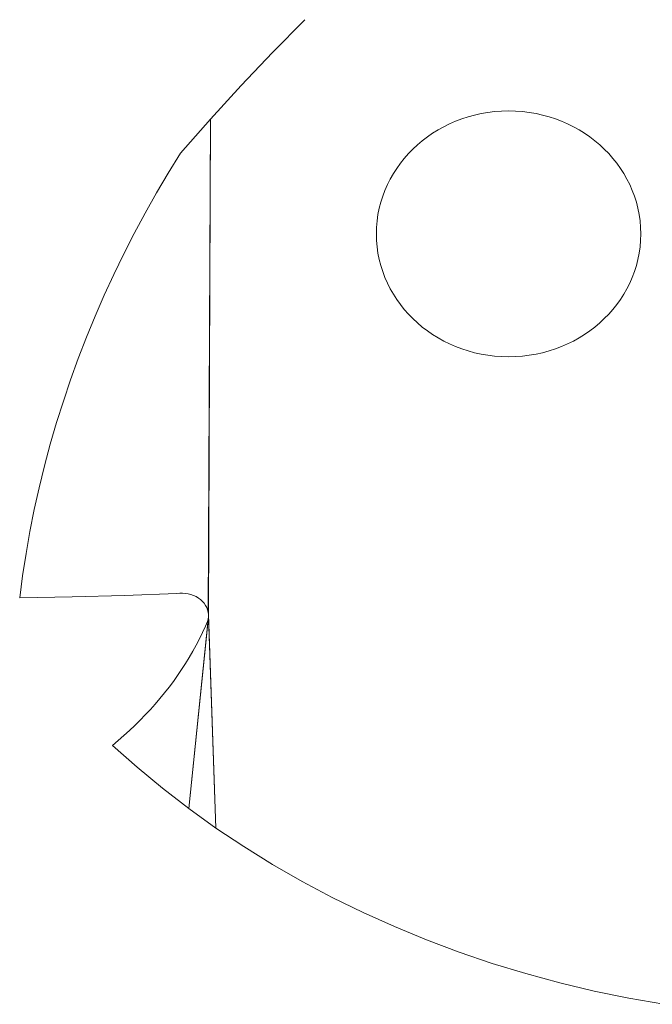
# Model space of a CAD drawing. Units: inches. Extents: x 9 to 3019, y 11 to 2139.
# Drawn here: x 1100 to 1311, y 1294 to 1622 of the extents above; entities that cross this region are included whole.
import ezdxf

# ---------------------------------------------------------------- set-up
doc = ezdxf.new("R2010")
doc.units = ezdxf.units.IN
doc.header["$MEASUREMENT"] = 0

# ---------------------------------------------------------------- blocks, each defined once
blk = doc.blocks.new('1001_DWG-670672-West')
at = {"lineweight": 9}
for p, q in [((-1408.51, 652.21), (-1419.19, 641.32)), ((-1419.19, 641.32), (-1429.65, 630.29)), ((-1429.65, 630.29), (-1439.88, 619.1)), ((-1356.27, 619.21), (-1354.17, 619.9)), ((-1354.17, 619.9), (-1352.03, 620.48)), ((-1352.03, 620.48), (-1349.84, 620.97)), ((-1349.84, 620.97), (-1347.61, 621.35)), ((-1347.61, 621.35), (-1345.34, 621.63)), ((-1345.34, 621.63), (-1343.03, 621.8)), ((-1343.03, 621.8), (-1340.7, 621.85)), ((-1340.7, 621.85), (-1338.37, 621.8)), ((-1338.37, 621.8), (-1336.06, 621.63)), ((-1336.06, 621.63), (-1333.8, 621.35)), ((-1333.8, 621.35), (-1331.57, 620.97)), ((-1331.57, 620.97), (-1329.38, 620.48)), ((-1329.38, 620.48), (-1327.23, 619.9)), ((-1327.23, 619.9), (-1325.13, 619.21)), ((-1439.88, 619.1), (-1449.88, 607.76)), ((-1440.62, 455.05), (-1439.88, 619.1)), ((-1440.53, 454.26), (-1439.88, 619.1)), ((-1364.14, 615.56), (-1362.26, 616.6)), ((-1362.26, 616.6), (-1360.32, 617.56)), ((-1360.32, 617.56), (-1358.32, 618.43)), ((-1358.32, 618.43), (-1356.27, 619.21)), ((-1325.13, 619.21), (-1323.08, 618.43)), ((-1323.08, 618.43), (-1321.09, 617.56)), ((-1321.09, 617.56), (-1319.14, 616.6)), ((-1319.14, 616.6), (-1317.26, 615.56)), ((-1369.4, 611.93), (-1367.71, 613.22)), ((-1367.71, 613.22), (-1365.96, 614.43)), ((-1365.96, 614.43), (-1364.14, 615.56)), ((-1317.26, 615.56), (-1315.44, 614.43)), ((-1315.44, 614.43), (-1313.69, 613.22)), ((-1313.69, 613.22), (-1312, 611.93)), ((-1372.56, 609.14), (-1371.01, 610.57)), ((-1371.01, 610.57), (-1369.4, 611.93)), ((-1312, 611.93), (-1310.39, 610.57)), ((-1310.39, 610.57), (-1308.85, 609.14)), ((-1449.88, 607.76), (-1453.94, 601.19)), ((-1375.4, 606.07), (-1374.02, 607.64)), ((-1374.02, 607.64), (-1372.56, 609.14)), ((-1308.85, 609.14), (-1307.38, 607.64)), ((-1307.38, 607.64), (-1306, 606.07)), ((-1377.92, 602.74), (-1376.7, 604.44)), ((-1376.7, 604.44), (-1375.4, 606.07)), ((-1306, 606.07), (-1304.7, 604.44)), ((-1304.7, 604.44), (-1303.49, 602.74)), ((-1453.94, 601.19), (-1457.86, 594.55)), ((-1380.07, 599.19), (-1379.04, 600.99)), ((-1379.04, 600.99), (-1377.92, 602.74)), ((-1303.49, 602.74), (-1302.36, 600.99)), ((-1302.36, 600.99), (-1301.33, 599.19)), ((-1381.84, 595.42), (-1381.01, 597.33)), ((-1381.01, 597.33), (-1380.07, 599.19)), ((-1301.33, 599.19), (-1300.39, 597.33)), ((-1300.39, 597.33), (-1299.56, 595.42)), ((-1457.86, 594.55), (-1461.63, 587.85)), ((-1383.21, 591.48), (-1382.58, 593.47)), ((-1382.58, 593.47), (-1381.84, 595.42)), ((-1299.56, 595.42), (-1298.82, 593.47)), ((-1298.82, 593.47), (-1298.19, 591.48)), ((-1383.73, 589.44), (-1383.21, 591.48)), ((-1298.19, 591.48), (-1297.67, 589.44)), ((-1461.63, 587.85), (-1465.26, 581.1)), ((-1384.44, 585.26), (-1384.15, 587.36)), ((-1384.15, 587.36), (-1383.73, 589.44)), ((-1297.67, 589.44), (-1297.26, 587.36)), ((-1297.26, 587.36), (-1296.96, 585.26)), ((-1384.62, 583.11), (-1384.44, 585.26)), ((-1296.96, 585.26), (-1296.78, 583.11)), ((-1465.26, 581.1), (-1468.73, 574.29)), ((-1384.62, 583.11), (-1384.69, 580.94)), ((-1384.69, 580.94), (-1384.62, 578.77)), ((-1296.78, 583.11), (-1296.72, 580.94)), ((-1296.72, 580.94), (-1296.78, 578.77)), ((-1384.44, 576.63), (-1384.62, 578.77)), ((-1296.78, 578.77), (-1296.96, 576.63)), ((-1468.73, 574.29), (-1472.06, 567.43)), ((-1384.15, 574.52), (-1384.44, 576.63)), ((-1383.73, 572.45), (-1384.15, 574.52)), ((-1297.26, 574.52), (-1297.67, 572.45)), ((-1296.96, 576.63), (-1297.26, 574.52)), ((-1383.21, 570.41), (-1383.73, 572.45)), ((-1382.58, 568.41), (-1383.21, 570.41)), ((-1298.19, 570.41), (-1298.82, 568.41)), ((-1297.67, 572.45), (-1298.19, 570.41)), ((-1472.06, 567.43), (-1475.23, 560.52)), ((-1381.84, 566.46), (-1382.58, 568.41)), ((-1298.82, 568.41), (-1299.56, 566.46)), ((-1381.01, 564.55), (-1381.84, 566.46)), ((-1380.07, 562.7), (-1381.01, 564.55)), ((-1300.39, 564.55), (-1301.33, 562.7)), ((-1299.56, 566.46), (-1300.39, 564.55)), ((-1475.23, 560.52), (-1478.26, 553.56)), ((-1379.04, 560.89), (-1380.07, 562.7)), ((-1377.92, 559.14), (-1379.04, 560.89)), ((-1302.36, 560.89), (-1303.49, 559.14)), ((-1301.33, 562.7), (-1302.36, 560.89)), ((-1376.7, 557.45), (-1377.92, 559.14)), ((-1375.4, 555.82), (-1376.7, 557.45)), ((-1304.7, 557.45), (-1306, 555.82)), ((-1303.49, 559.14), (-1304.7, 557.45)), ((-1374.02, 554.25), (-1375.4, 555.82)), ((-1372.56, 552.75), (-1374.02, 554.25)), ((-1307.38, 554.25), (-1308.85, 552.75)), ((-1306, 555.82), (-1307.38, 554.25)), ((-1478.26, 553.56), (-1481.13, 546.55)), ((-1371.01, 551.31), (-1372.56, 552.75)), ((-1369.4, 549.95), (-1371.01, 551.31)), ((-1310.39, 551.31), (-1312, 549.95)), ((-1308.85, 552.75), (-1310.39, 551.31)), ((-1367.71, 548.66), (-1369.4, 549.95)), ((-1365.96, 547.46), (-1367.71, 548.66)), ((-1364.14, 546.33), (-1365.96, 547.46)), ((-1315.44, 547.46), (-1317.26, 546.33)), ((-1313.69, 548.66), (-1315.44, 547.46)), ((-1312, 549.95), (-1313.69, 548.66)), ((-1481.13, 546.55), (-1483.84, 539.51)), ((-1362.26, 545.28), (-1364.14, 546.33)), ((-1360.32, 544.32), (-1362.26, 545.28)), ((-1358.32, 543.45), (-1360.32, 544.32)), ((-1321.09, 544.32), (-1323.08, 543.45)), ((-1319.14, 545.28), (-1321.09, 544.32)), ((-1317.26, 546.33), (-1319.14, 545.28)), ((-1356.27, 542.67), (-1358.32, 543.45)), ((-1354.17, 541.99), (-1356.27, 542.67)), ((-1352.03, 541.4), (-1354.17, 541.99)), ((-1349.84, 540.92), (-1352.03, 541.4)), ((-1347.61, 540.53), (-1349.84, 540.92)), ((-1331.57, 540.92), (-1333.8, 540.53)), ((-1329.38, 541.4), (-1331.57, 540.92)), ((-1327.23, 541.99), (-1329.38, 541.4)), ((-1325.13, 542.67), (-1327.23, 541.99)), ((-1323.08, 543.45), (-1325.13, 542.67)), ((-1483.84, 539.51), (-1486.41, 532.42)), ((-1345.34, 540.26), (-1347.61, 540.53)), ((-1343.03, 540.09), (-1345.34, 540.26)), ((-1340.7, 540.03), (-1343.03, 540.09)), ((-1338.37, 540.09), (-1340.7, 540.03)), ((-1336.06, 540.26), (-1338.37, 540.09)), ((-1333.8, 540.53), (-1336.06, 540.26)), ((-1486.41, 532.42), (-1488.81, 525.29)), ((-1488.81, 525.29), (-1491.06, 518.13)), ((-1491.06, 518.13), (-1493.16, 510.93)), ((-1493.16, 510.93), (-1495.09, 503.7)), ((-1495.09, 503.7), (-1496.87, 496.45)), ((-1496.87, 496.45), (-1498.48, 489.17)), ((-1498.48, 489.17), (-1499.94, 481.86)), ((-1499.94, 481.86), (-1501.24, 474.53)), ((-1501.24, 474.53), (-1502.37, 467.19)), ((-1502.37, 467.19), (-1503.35, 459.82)), ((-1503.35, 459.82), (-1485.9, 460.17)), ((-1485.9, 460.17), (-1468.46, 460.66)), ((-1468.46, 460.66), (-1451.02, 461.27)), ((-1451.02, 461.27), (-1450.08, 461.37)), ((-1450.08, 461.37), (-1449.13, 461.39)), ((-1449.13, 461.39), (-1448.19, 461.32)), ((-1448.19, 461.32), (-1447.26, 461.17)), ((-1447.26, 461.17), (-1446.36, 460.93)), ((-1446.36, 460.93), (-1445.49, 460.62)), ((-1445.49, 460.62), (-1444.65, 460.23)), ((-1444.65, 460.23), (-1443.88, 459.76)), ((-1443.88, 459.76), (-1443.17, 459.24)), ((-1443.17, 459.24), (-1442.53, 458.65)), ((-1442.53, 458.65), (-1441.97, 458.01)), ((-1441.97, 458.01), (-1441.5, 457.33)), ((-1441.5, 457.33), (-1441.11, 456.6)), ((-1441.11, 456.6), (-1440.82, 455.84)), ((-1440.82, 455.84), (-1440.62, 455.05)), ((-1447.11, 389.72), (-1440.53, 453.47)), ((-1447.11, 389.72), (-1440.64, 452.68)), ((-1440.64, 452.68), (-1440.85, 451.91)), ((-1440.64, 452.68), (-1440.53, 453.47)), ((-1440.53, 454.26), (-1440.62, 455.05)), ((-1438.09, 383.24), (-1440.53, 454.26)), ((-1440.53, 453.47), (-1440.53, 454.26)), ((-1438.09, 383.24), (-1440.53, 453.47)), ((-1441.55, 450.42), (-1442.53, 448.3)), ((-1441.15, 451.15), (-1441.55, 450.42)), ((-1440.85, 451.91), (-1441.15, 451.15)), ((-1443.56, 446.2), (-1444.65, 444.11)), ((-1442.53, 448.3), (-1443.56, 446.2)), ((-1444.65, 444.11), (-1445.78, 442.05)), ((-1446.97, 440), (-1448.21, 437.97)), ((-1445.78, 442.05), (-1446.97, 440)), ((-1449.5, 435.97), (-1450.84, 433.99)), ((-1448.21, 437.97), (-1449.5, 435.97)), ((-1450.84, 433.99), (-1452.23, 432.04)), ((-1453.66, 430.11), (-1455.15, 428.2)), ((-1452.23, 432.04), (-1453.66, 430.11)), ((-1456.68, 426.32), (-1458.26, 424.47)), ((-1455.15, 428.2), (-1456.68, 426.32)), ((-1458.26, 424.47), (-1459.88, 422.65)), ((-1461.55, 420.85), (-1463.26, 419.09)), ((-1459.88, 422.65), (-1461.55, 420.85)), ((-1465.02, 417.36), (-1466.82, 415.65)), ((-1463.26, 419.09), (-1465.02, 417.36)), ((-1468.66, 413.98), (-1470.54, 412.34)), ((-1466.82, 415.65), (-1468.66, 413.98)), ((-1470.54, 412.34), (-1472.47, 410.74)), ((-1472.47, 410.74), (-1464.31, 403.48)), ((-1464.31, 403.48), (-1455.86, 396.47)), ((-1455.86, 396.47), (-1447.11, 389.72)), ((-1447.11, 389.72), (-1438.09, 383.24)), ((-1438.09, 383.24), (-1428.79, 377.04)), ((-1428.79, 377.04), (-1419.23, 371.12)), ((-1419.23, 371.12), (-1409.42, 365.48)), ((-1409.42, 365.48), (-1399.37, 360.15)), ((-1399.37, 360.15), (-1389.11, 355.12)), ((-1389.11, 355.12), (-1378.64, 350.41)), ((-1378.64, 350.41), (-1367.98, 346.02)), ((-1367.98, 346.02), (-1357.14, 341.95)), ((-1357.14, 341.95), (-1346.13, 338.2)), ((-1346.13, 338.2), (-1334.95, 334.79)), ((-1334.95, 334.79), (-1323.64, 331.72)), ((-1323.64, 331.72), (-1312.21, 328.99)), ((-1312.21, 328.99), (-1300.68, 326.6)), ((-1300.68, 326.6), (-1289.05, 324.57))]:
    blk.add_line(p, q, dxfattribs=at)

msp = doc.modelspace()

# ---------------------------------------------------------------- block references
at = {"lineweight": 9}
msp.add_blockref('1001_DWG-670672-West', (2603.75, 969.3), dxfattribs=at)

doc.saveas('drawing.dxf')
